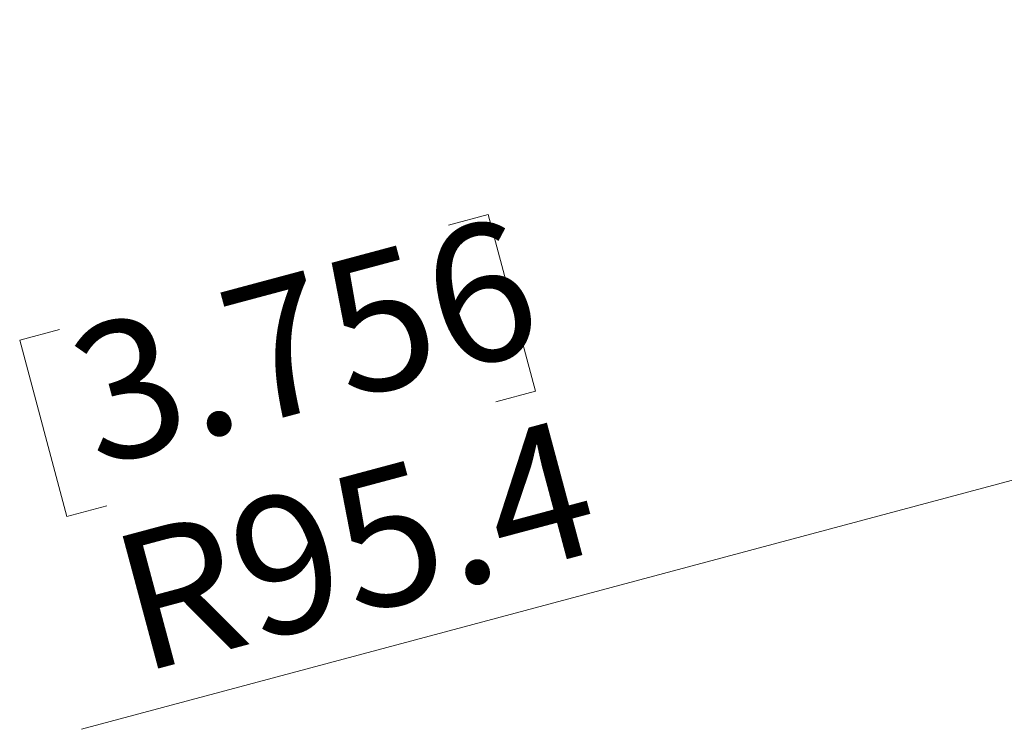
# Model space of a CAD drawing. Units: millimetres. Extents: x 21 to 206, y 9 to 287.
# Drawn here: x 67 to 82, y 136 to 147 of the extents above; entities that cross this region are included whole.
import ezdxf

# ---------------------------------------------------------------- set-up
doc = ezdxf.new("R2010")
doc.units = ezdxf.units.MM
doc.styles.add('SLDTEXTSTYLE0', font='TXT', dxfattribs={"width": 0.7, "bigfont": 'bigfont'})
doc.dimstyles.new('SLDDIMSTYLE1', dxfattribs={"dimtxt": 2.425347, "dimasz": 3.302, "dimexe": 0, "dimexo": 0.0625, "dimgap": 0.606337, "dimtad": 1, "dimdec": 1, "dimlfac": 6, "dimrnd": 1e-09, "dimzin": 12, "dimdsep": 46, "dimtxsty": 'SLDTEXTSTYLE0', "dimsah": 1, "dimcen": 0, "dimadec": 0, "dimazin": 3, "dimtfac": 1, "dimtdec": 1, "dimtofl": 0, "dimtmove": 0, "dimatfit": 3, "dimfxl": 1, "dimfrac": 2, "dimtolj": 1, "dimtzin": 12, "dimarcsym": 0})

# ---------------------------------------------------------------- blocks, each defined once
blk = doc.blocks.new('_D_1')
at = {"color": 7, "linetype": 'Continuous', "lineweight": 0}
for p, q in [((93.49, 142.398), (108.849, 146.513)), ((73.588, 143.336), (74.203, 143.501)), ((74.203, 143.501), (74.934, 140.775)), ((93.49, 142.398), (67.922, 135.547)), ((67.583, 141.727), (66.969, 141.563)), ((66.969, 141.563), (67.699, 138.836)), ((74.934, 140.775), (74.319, 140.61)), ((67.699, 138.836), (68.314, 139.001))]:
    blk.add_line(p, q, dxfattribs=at)
blk.add_solid([(93.49, 142.398), (90.169, 142.034), (90.432, 141.053)], dxfattribs=at)
at = {"color": 7, "linetype": 'Continuous', "lineweight": 0, "char_height": 2.1167, "attachment_point": 1, "rotation": 15, "style": 'SLDTEXTSTYLE0'}
for s, insert in [('3.756', (67.608, 141.637)), ('R95.4', (68.278, 138.455))]:
    blk.add_mtext(s, dxfattribs=dict(at, insert=insert))

msp = doc.modelspace()

# ---------------------------------------------------------------- dimensions: what is measured, and where the dimension line sits
at = {"color": 7, "linetype": 'Continuous', "lineweight": 0}
dim = msp.add_radius_dim(center=(108.8486, 146.5135), mpoint=(93.4904, 142.3983), dimstyle='SLDDIMSTYLE1', dxfattribs=at)
dim.commit()
dim.dimension.update_dxf_attribs({"geometry": '_D_1', "text_midpoint": (72.0208, 136.6455), "dimtype": 164})

doc.saveas('drawing.dxf')
